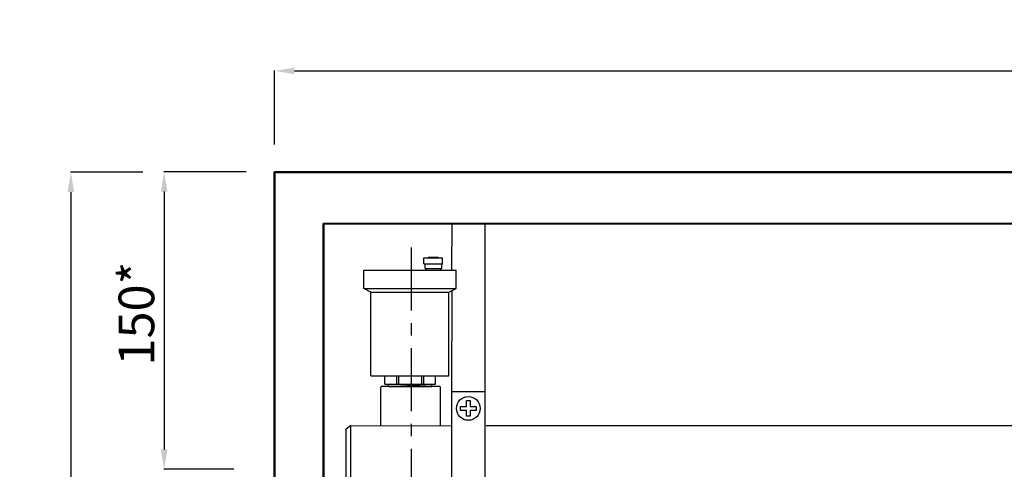
# Model space of a CAD drawing. Units: millimetres. Extents: x -9 to 8604, y -11721 to 1992.
# Drawn here: x 1052 to 1549, y -10870 to -10643 of the extents above; entities that cross this region are included whole.
import ezdxf

# ---------------------------------------------------------------- set-up
doc = ezdxf.new("R2010")
doc.units = ezdxf.units.MM
doc.header["$PDMODE"] = 33
doc.header["$PDSIZE"] = 25
doc.linetypes.add('CENTER', pattern=[50.8, 31.75, -6.35, 6.35, -6.35])
doc.layers.add('EQUIPMENT', color=7, linetype='Continuous')
doc.layers.add('PV-34A', color=7, linetype='Continuous')
doc.styles.add('Элтех_Ан', font='isocpeur.ttf', dxfattribs={"width": 0.75, "oblique": 15, "height": 18})
doc.dimstyles.get("Standard").update_dxf_attribs({"dimtxt": 18, "dimasz": 25, "dimexe": 0.18, "dimexo": 0, "dimgap": 5, "dimtad": 1, "dimdec": 0, "dimzin": 0, "dimdsep": 46, "dimtxsty": 'Элтех_Ан', "dimcen": 0.09, "dimadec": 0, "dimazin": 0, "dimtfac": 1, "dimtdec": 0, "dimtofl": 0, "dimtmove": 0, "dimatfit": 3, "dimfxl": 1, "dimtolj": 1, "dimtzin": 0, "dimarcsym": 0})

# ---------------------------------------------------------------- blocks, each defined once
blk = doc.blocks.new('*D459')
at = {"color": 0, "lineweight": -2, "transparency": 16777216}
for p, q in [((1166.14, -10719.82), (1124.65, -10719.82)), ((1124.83, -10729.82), (1124.83, -10859.85)), ((1159.92, -10869.85), (1124.65, -10869.85))]:
    blk.add_line(p, q, dxfattribs=at)
at = {"color": 0, "transparency": 16777216}
for points in [[(1123.16, -10729.82), (1126.5, -10729.82), (1124.83, -10719.82)], [(1123.16, -10859.85), (1126.5, -10859.85), (1124.83, -10869.85)]]:
    blk.add_solid(points, dxfattribs=at)
at = {"layer": 'Defpoints', "color": 0, "transparency": 16777216}
for p in [(1166.14, -10719.82), (1124.83, -10869.85), (1159.92, -10869.85)]:
    blk.add_point(p, dxfattribs=at)
at = {"color": 0, "transparency": 16777216, "insert": (1110.83, -10791.32), "char_height": 18, "attachment_point": 5, "rotation": 90, "style": 'Элтех_Ан'}
blk.add_mtext('\\A1;150*', dxfattribs=at)
blk = doc.blocks.new('*D452')
at = {"color": 0, "lineweight": -2, "transparency": 16777216}
for p, q in [((1114.04, -10720.07), (1077.58, -10720.07)), ((1077.76, -10730.07), (1077.76, -11710.29)), ((1119, -11720.29), (1077.58, -11720.29))]:
    blk.add_line(p, q, dxfattribs=at)
at = {"color": 0, "transparency": 16777216}
for points in [[(1076.09, -10730.07), (1079.42, -10730.07), (1077.76, -10720.07)], [(1076.09, -11710.29), (1079.42, -11710.29), (1077.76, -11720.29)]]:
    blk.add_solid(points, dxfattribs=at)
at = {"layer": 'Defpoints', "color": 0, "transparency": 16777216}
for p in [(1114.04, -10720.07), (1077.76, -11720.29), (1119, -11720.29)]:
    blk.add_point(p, dxfattribs=at)
at = {"color": 0, "transparency": 16777216, "insert": (1063.76, -11220.18), "char_height": 18, "attachment_point": 5, "rotation": 90, "style": 'Элтех_Ан'}
blk.add_mtext('\\A1;Н', dxfattribs=at)
blk = doc.blocks.new('*D465')
at = {"color": 0, "lineweight": -2, "transparency": 16777216}
for p, q in [((1180.58, -10706.04), (1180.58, -10668.72)), ((1190.58, -10668.9), (2097.37, -10668.9)), ((2107.37, -10707.89), (2107.37, -10668.72))]:
    blk.add_line(p, q, dxfattribs=at)
at = {"color": 0, "transparency": 16777216}
for points in [[(1190.58, -10667.23), (1190.58, -10670.57), (1180.58, -10668.9)], [(2097.37, -10667.23), (2097.37, -10670.57), (2107.37, -10668.9)]]:
    blk.add_solid(points, dxfattribs=at)
at = {"layer": 'Defpoints', "color": 0, "transparency": 16777216}
for p in [(2107.37, -10668.9), (1180.58, -10706.04), (2107.37, -10707.89)]:
    blk.add_point(p, dxfattribs=at)
at = {"color": 0, "transparency": 16777216, "insert": (1643.97, -10654.9), "char_height": 18, "attachment_point": 5, "style": 'Элтех_Ан'}
blk.add_mtext('\\A1;L', dxfattribs=at)

msp = doc.modelspace()

# ---------------------------------------------------------------- linework, layer by layer
at = {"linetype": 'CENTER'}
msp.add_line((1249.51, -10757.97), (1249.51, -10989.52), dxfattribs=at)
for p, q in [((1218.82, -10847.85), (1218.8, -10892.87)), ((1218.82, -10847.85), (1269.65, -10847.86)), ((1287.21, -10847.83), (1763.89, -10847.83))]:
    msp.add_line(p, q)
at = {"lineweight": 50}
for points in [[(2107.4, -11720.38), (1180.54, -11720.24), (1180.54, -10719.92), (2107.4, -10720.06)], [(1205.19, -10745.85), (2081.83, -10746.06), (2081.83, -11519.83), (1205.19, -11519.87)]]:
    msp.add_lwpolyline(points, close=True, dxfattribs=at)
at = {"layer": 'EQUIPMENT', "extrusion": (0, 1, 0)}
for p, q in [((1269.89, -10745.57), (1269.86, -10769.37)), ((1286.69, -10745.65), (1286.66, -10830.56)), ((1255.86, -10763.22), (1265.29, -10763.22)), ((1255.88, -10766.2), (1255.88, -10763.22)), ((1258.45, -10762.93), (1258.1, -10763.23)), ((1258.45, -10762.93), (1262.82, -10762.93)), ((1262.82, -10762.93), (1263.21, -10763.2)), ((1265.29, -10766.2), (1265.29, -10763.22)), ((1225.51, -10778.65), (1225.51, -10769.39)), ((1225.52, -10769.39), (1272.2, -10769.39)), ((1255.88, -10766.2), (1265.29, -10766.2)), ((1256.49, -10768.53), (1256.49, -10766.2)), ((1256.49, -10768.52), (1264.85, -10768.52)), ((1257, -10769.46), (1257, -10768.53)), ((1264.37, -10769.44), (1264.37, -10768.53)), ((1264.85, -10768.52), (1264.85, -10766.2)), ((1272.2, -10778.65), (1272.2, -10769.39)), ((1225.51, -10778.65), (1272.2, -10778.65)), ((1229.12, -10780.45), (1225.51, -10778.65)), ((1268.51, -10780.45), (1272.2, -10778.65)), ((1229.09, -10822.77), (1229.09, -10780.43)), ((1229.09, -10780.45), (1268.51, -10780.45)), ((1268.51, -10822.8), (1268.51, -10780.33)), ((1269.89, -10779.67), (1269.86, -10830.64)), ((1229.09, -10822.8), (1268.51, -10822.8)), ((1236.22, -10826.97), (1236.22, -10822.73)), ((1242.03, -10822.82), (1242.03, -10826.97)), ((1243.14, -10826.97), (1243.14, -10822.81)), ((1254.73, -10822.81), (1254.73, -10826.97)), ((1255.84, -10826.97), (1255.84, -10822.79)), ((1261.65, -10826.97), (1261.65, -10822.81)), ((1234.22, -10848.13), (1234.22, -10828.59)), ((1234.76, -10828), (1263.63, -10828)), ((1236.22, -10826.96), (1261.68, -10826.96)), ((1238.03, -10828), (1238, -10826.97)), ((1238.03, -10828.05), (1259.85, -10828.05)), ((1238.04, -10828.03), (1259.96, -10826.99)), ((1259.9, -10828), (1259.94, -10826.97)), ((1264.22, -10848.13), (1264.22, -10828.57)), ((1269.71, -10830.56), (1286.66, -10830.56)), ((1269.75, -10830.57), (1269.72, -10910.3)), ((1286.66, -10830.53), (1286.63, -10910.26)), ((1274.29, -10838.13), (1277.29, -10838.13)), ((1274.29, -10840.13), (1274.29, -10838.13)), ((1277.29, -10835.13), (1279.29, -10835.13)), ((1277.29, -10838.13), (1277.29, -10835.13)), ((1279.29, -10835.13), (1279.29, -10838.13)), ((1279.29, -10838.13), (1282.29, -10838.13)), ((1282.29, -10838.13), (1282.29, -10840.13)), ((1277.29, -10840.13), (1274.29, -10840.13)), ((1277.29, -10843.13), (1277.29, -10840.13)), ((1279.29, -10843.13), (1277.29, -10843.13)), ((1279.29, -10840.13), (1279.29, -10843.13)), ((1282.29, -10840.13), (1279.29, -10840.13)), ((1216.59, -10891.28), (1216.59, -10849.46))]:
    msp.add_line(p, q, dxfattribs=at)
at = {"layer": 'EQUIPMENT'}
msp.add_circle((1278.29, -10839.13), 6, dxfattribs=at)
for centre, start, end in [((1234.81, -10828.6), 90, 180), ((1263.61, -10828.61), 0, 90)]:
    msp.add_arc(centre, 0.599, start, end, dxfattribs=at)
at = {"layer": 'PV-34A', "extrusion": (1, 6.12323e-17, 0)}
msp.add_line((1216.59, -10849.46), (1218.83, -10847.85), dxfattribs=at)

# ---------------------------------------------------------------- dimensions: what is measured, and where the dimension line sits
dim = msp.add_linear_dim(base=(2107.37, -10668.9), p1=(1180.58, -10706.04), p2=(2107.37, -10707.89), text='L', dimstyle='Standard', override={"dimasz": 10})
dim.commit()
dim.dimension.update_dxf_attribs({"geometry": '*D465', "text_midpoint": (1643.97, -10654.9)})
dim = msp.add_linear_dim(base=(1077.76, -11720.29), p1=(1114.04, -10720.07), p2=(1119, -11720.29), angle=90, text='Н', dimstyle='Standard', override={"dimasz": 10})
dim.commit()
dim.dimension.update_dxf_attribs({"geometry": '*D452', "text_midpoint": (1063.76, -11220.18)})
dim = msp.add_linear_dim(base=(1124.83, -10869.85), p1=(1166.14, -10719.82), p2=(1159.92, -10869.85), angle=90, text='150*', dimstyle='Standard', override={"dimasz": 10})
dim.commit()
dim.dimension.update_dxf_attribs({"geometry": '*D459', "text_midpoint": (1124.83, -10791.32), "dimtype": 160})

doc.saveas('drawing.dxf')
